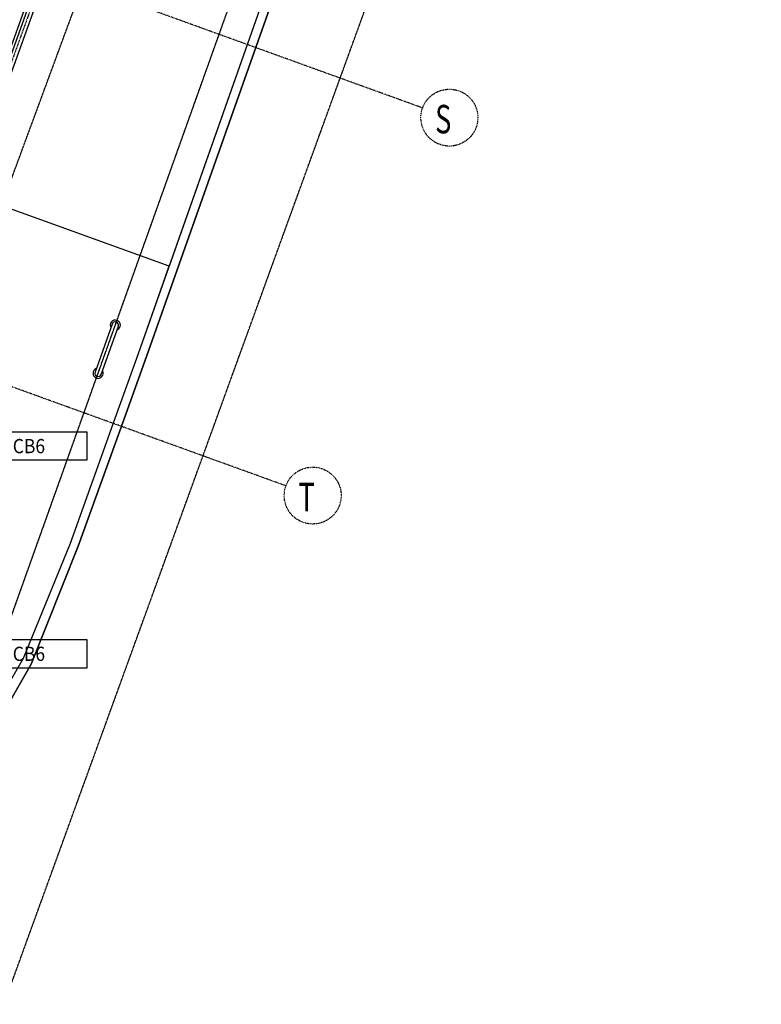
# Model space of a CAD drawing. Extents: x -70900 to 46825, y -41515 to 17850.
# Drawn here: x -8240 to 4791, y -39559 to -22257 of the extents above; entities that cross this region are included whole.
import ezdxf
from ezdxf.enums import TextEntityAlignment as Align

# ---------------------------------------------------------------- set-up
doc = ezdxf.new("R2010")
doc.units = 0
doc.linetypes.add('X-2559-GF$0$EDG-1DOT-2', pattern=[5, 2, -1.4, 0.2, -1.4])
doc.linetypes.add('X-2559-GF$0$EDG-DASH-1', pattern=[2.25, 1.5, -0.75])
for name, color, linetype in [('LIT-CIRC', 6, 'CONTINUOUS'), ('SYM-050', 6, 'CONTINUOUS'), ('SYM-ATT', 2, 'CONTINUOUS'), ('SYM-TEXT', 7, 'CONTINUOUS'), ('X-2559-GF$0$A-DETL-1', 11, 'CONTINUOUS'), ('X-2559-GF$0$A-FLOR-1', 11, 'CONTINUOUS'), ('X-2559-GF$0$A-WALL-3', 8, 'CONTINUOUS'), ('X-2559-GF$0$A-WALL-4', 8, 'CONTINUOUS'), ('X-2559-GF$0$C-PROP-LINE-1', 133, 'X-2559-GF$0$EDG-1DOT-2'), ('X-2559-GF$0$L-SITE-4', 11, 'CONTINUOUS'), ('X-2559-GF$0$S-GRID-1', 133, 'X-2559-GF$0$EDG-1DOT-2'), ('X-2559-GF$0$S-GRID-IDEN', 133, 'X-2559-GF$0$EDG-1DOT-2'), ('X-2559-GF$0$S-GRID-IDEN-1', 133, 'X-2559-GF$0$EDG-1DOT-2'), ('X-2559-GF$0$X-cables', 31, 'X-2559-GF$0$EDG-DASH-1'), ('X-XREF', 7, 'CONTINUOUS')]:
    doc.layers.add(name, color=color, linetype=linetype)
doc.styles.add('EDG', font='edg.shx', dxfattribs={"width": 0.9})
doc.styles.add('X-2559-GF$0$EDG', font='edg.shx', dxfattribs={"width": 0.9})

# ---------------------------------------------------------------- blocks, each defined once
blk = doc.blocks.new('X-2559-GF')
at = {"layer": 'X-2559-GF$0$A-DETL-1'}
for p, q in [((-2298, -17176), (-6157, -28126)), ((-2142, -17221), (-6010, -28174)), ((-6157, -28126), (-6544, -29201)), ((-6010, -28174), (-6401, -29272)), ((-6544, -29201), (-7355, -31461)), ((-6401, -29272), (-7210, -31507)), ((-7355, -31461), (-8181, -33481)), ((-7210, -31507), (-8039, -33582)), ((-8181, -33481), (-9098, -35077)), ((-8039, -33582), (-8924, -35125))]:
    blk.add_line(p, q, dxfattribs=at)
at = {"layer": 'X-2559-GF$0$A-FLOR-1'}
for p, q in [((-6010, -28174), (-2142, -17221)), ((-2298, -17176), (-5614, -26586)), ((-5614, -26586), (-9148, -25310)), ((-5605, -26557), (-6157, -28126)), ((-6157, -28126), (-6544, -29201)), ((-6401, -29272), (-6010, -28174)), ((-6544, -29201), (-7355, -31461)), ((-7210, -31507), (-6401, -29272)), ((-7355, -31461), (-8181, -33481)), ((-8039, -33582), (-7210, -31507)), ((-8181, -33481), (-9098, -35077)), ((-8924, -35125), (-8039, -33582))]:
    blk.add_line(p, q, dxfattribs=at)
at = {"layer": 'X-2559-GF$0$A-WALL-3'}
blk.add_line((-10150, -28068), (-6278, -17362), dxfattribs=at)
at = {"layer": 'X-2559-GF$0$A-WALL-4'}
for p, q in [((-10280, -27958), (-6429, -17308)), ((-10227, -27958), (-6382, -17325))]:
    blk.add_line(p, q, dxfattribs=at)
at = {"layer": 'X-2559-GF$0$C-PROP-LINE-1'}
blk.add_line((-61, 22), (-11109, -30538), dxfattribs=at)
at = {"layer": 'X-2559-GF$0$L-SITE-4'}
for p, q in [((-6613, -27605), (-6916, -28452)), ((-6808, -28491), (-6505, -27643))]:
    blk.add_line(p, q, dxfattribs=at)
for centre, radius, start, end in [((-6559, -27624), 88.9, 290.3557, 210.3453), ((-6559, -27624), 57.1, 340.3505, 160.3505), ((-6862, -28472), 88.9, 110.3557, 30.3453), ((-6862, -28472), 57.2, 160.3505, 340.3505)]:
    blk.add_arc(centre, radius, start, end, dxfattribs=at)
at = {"layer": 'X-2559-GF$0$S-GRID-1'}
for p, q in [((-10149, -28068), (1007, 2786)), ((-1160, -23808), (-17700, -17829)), ((-3561, -30449), (-20309, -24395))]:
    blk.add_line(p, q, dxfattribs=at)
at = {"layer": 'X-2559-GF$0$S-GRID-IDEN'}
for centre in [(-690, -23978), (-3091, -30619)]:
    blk.add_circle(centre, 500, dxfattribs=at)
at = {"layer": 'X-2559-GF$0$X-cables'}
for p, q in [((-11033, -32239), (1102, 666)), ((-8529, -33141), (3160, -405)), ((-8546, -33190), (2927, -1058)), ((-8517, -39559), (4791, -2903))]:
    blk.add_line(p, q, dxfattribs=at)
at = {"layer": 'X-2559-GF$0$S-GRID-IDEN-1', "style": 'X-2559-GF$0$EDG', "width": 0.7}
for s, p in [('S', (-940, -24254)), ('T', (-3340, -30895))]:
    blk.add_text(s, height=500, dxfattribs=at).set_placement(p)
blk = doc.blocks.new('REF-CIRC')
at = {"layer": 'SYM-050', "color": 0, "linetype": 'ByBlock'}
blk.add_lwpolyline([(-1500, 250), (1500, 250), (1500, -250), (-1500, -250)], close=True, dxfattribs=at)
at = {"layer": 'SYM-ATT', "linetype": 'ByBlock', "style": 'EDG', "width": 0.9}
for tag, height, p in [('EQUIP', 200, (0, 450)), ('CHAN', 250, (0, 0))]:
    blk.add_attdef(tag, text='', height=height, dxfattribs=at).set_placement(p, align=Align.MIDDLE_CENTER)
at = {"layer": 'SYM-ATT', "color": 255, "linetype": 'ByBlock', "style": 'EDG', "width": 0.9}
for tag, flags in [('TYPE', 3), ('RATING', 3), ('MOUNT', 3), ('NAME', 3), ('ID', 9)]:
    blk.add_attdef(tag, (0, 0), '', height=200, dxfattribs=dict(at, flags=flags))
at = {"layer": 'SYM-TEXT', "color": 255, "linetype": 'ByBlock', "style": 'EDG', "width": 0.9, "flags": 3}
blk.add_attdef('TEXT', (0, 0), '', height=200, dxfattribs=at)

msp = doc.modelspace()

# ---------------------------------------------------------------- block references
at = {"layer": 'LIT-CIRC'}
for p in [(-8560, -29750), (-8560, -33400)]:
    msp.add_blockref('REF-CIRC', p, dxfattribs=at).add_auto_attribs({'CHAN': 'DB-B - CB6'})
at = {"layer": 'X-XREF'}
msp.add_blockref('X-2559-GF', (0, 0), dxfattribs=at)

doc.saveas('drawing.dxf')
